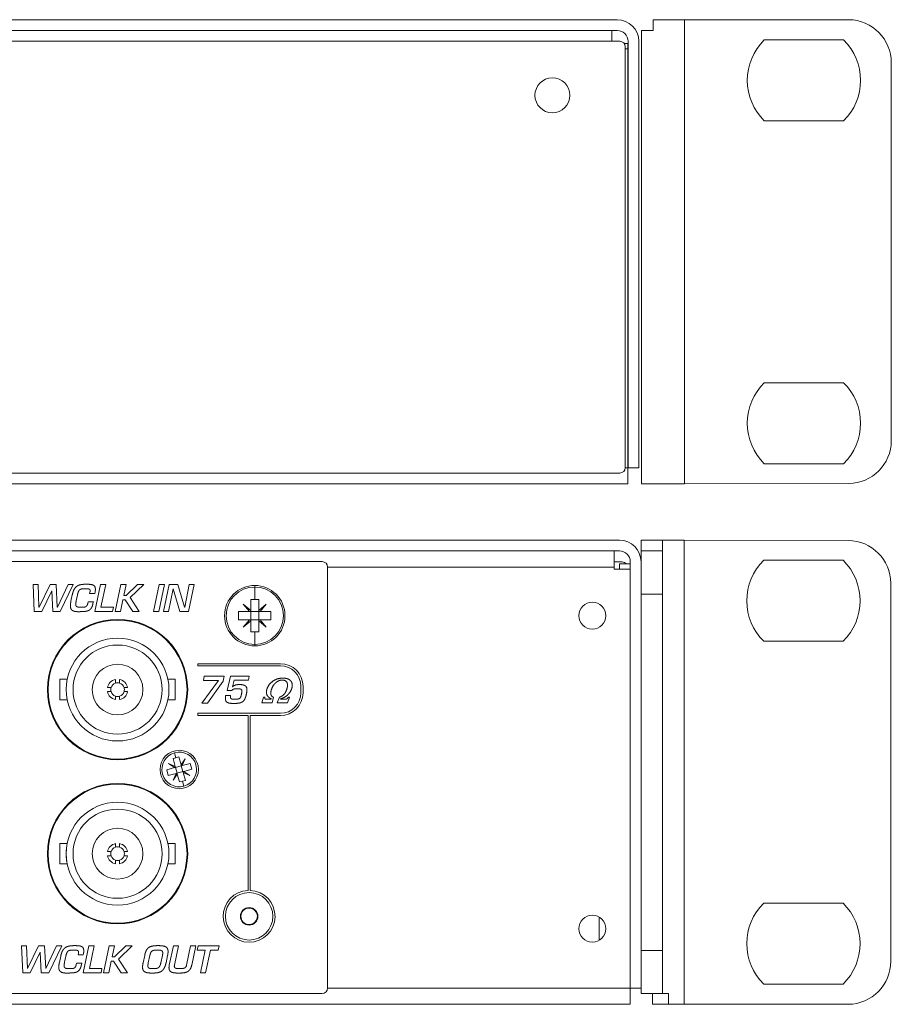
# Model space of a CAD drawing. Units: millimetres. Extents: x 38 to 519, y 127 to 218.
# Drawn here: x 438 to 519, y 127 to 218 of the extents above; entities that cross this region are included whole.
import ezdxf

# ---------------------------------------------------------------- set-up
doc = ezdxf.new("R2010")
doc.units = ezdxf.units.MM
doc.layers.add('APPARENT', color=7, linetype='Continuous', lineweight=0)
doc.layers.add('ARETES TANGENTES', color=7, linetype='Continuous', lineweight=0)

msp = doc.modelspace()

# ---------------------------------------------------------------- linework, layer by layer
at = {"layer": 'APPARENT'}
for p, q in [((63.291, 217.915), (493.291, 217.915)), ((496.616, 216.915), (496.616, 217.915)), ((499.537, 217.915), (496.616, 217.915)), ((514.737, 217.915), (499.537, 217.915)), ((63.291, 216.915), (493.291, 216.915)), ((492.787, 216.476), (492.787, 216.915)), ((492.787, 216.476), (492.787, 215.915)), ((496.616, 216.915), (495.537, 216.915)), ((495.537, 216.915), (495.537, 175.915)), ((387.037, 215.915), (493.537, 215.915)), ((493.937, 215.715), (494.287, 215.715)), ((494.037, 215.415), (494.037, 176.415)), ((494.287, 215.215), (494.287, 215.715)), ((494.291, 215.915), (494.291, 176.415)), ((495.291, 176.415), (495.291, 215.915)), ((506.918, 216.045), (514.266, 216.045)), ((494.037, 215.215), (494.287, 215.215)), ((494.287, 215.215), (494.287, 176.415)), ((518.692, 178.915), (518.692, 213.915)), ((514.266, 208.545), (506.918, 208.545)), ((506.918, 184.285), (514.266, 184.285)), ((494.287, 174.915), (494.287, 176.415)), ((494.291, 176.415), (495.291, 176.415)), ((514.266, 176.785), (506.918, 176.785)), ((493.537, 175.915), (387.037, 175.915)), ((495.537, 175.915), (495.537, 174.915)), ((63.787, 174.915), (492.787, 174.915)), ((492.787, 174.915), (494.287, 174.915)), ((499.537, 174.915), (495.537, 174.915)), ((499.537, 174.915), (514.737, 174.943)), ((63.494, 169.703), (493.494, 169.703)), ((497.494, 169.703), (495.494, 169.703)), ((495.494, 168.703), (495.494, 169.703)), ((497.494, 169.703), (497.494, 168.703)), ((497.494, 169.703), (499.494, 169.703)), ((499.494, 169.703), (514.694, 169.676)), ((63.494, 168.703), (493.494, 168.703)), ((492.994, 168.703), (492.994, 168.264)), ((492.998, 167.703), (492.998, 168.703)), ((495.494, 168.703), (495.494, 167.703)), ((497.494, 168.703), (495.494, 168.703)), ((497.494, 164.703), (497.494, 168.703)), ((514.222, 167.833), (506.874, 167.833)), ((359.448, 167.709), (465.948, 167.709)), ((466.448, 167.209), (466.448, 128.209)), ((492.998, 167.703), (492.995, 167.703)), ((492.996, 167.557), (492.998, 167.557)), ((492.997, 167.203), (492.996, 167.556)), ((492.997, 167.203), (492.998, 167.003)), ((492.998, 167.557), (492.998, 167.703)), ((492.998, 167.683), (493.746, 167.683)), ((492.998, 167.003), (494.498, 167.003)), ((493.498, 167.503), (494.494, 167.503)), ((493.498, 167.503), (493.498, 167.003)), ((494.494, 167.703), (494.494, 128.203)), ((494.498, 167.003), (494.498, 128.203)), ((495.494, 128.203), (495.494, 167.703)), ((439.266, 163.095), (439.147, 165.595)), ((439.147, 165.595), (439.627, 165.595)), ((439.627, 165.595), (439.7, 163.488)), ((439.713, 163.488), (440.734, 165.595)), ((440.734, 165.595), (441.287, 165.595)), ((441.287, 165.595), (441.4, 163.488)), ((441.411, 163.488), (442.398, 165.595)), ((442.881, 165.595), (441.677, 163.095)), ((442.398, 165.595), (442.881, 165.595)), ((444.877, 163.095), (445.408, 165.595)), ((445.408, 165.595), (445.888, 165.595)), ((445.888, 165.595), (445.444, 163.505)), ((446.761, 163.095), (447.292, 165.595)), ((447.292, 165.595), (447.772, 165.595)), ((447.772, 165.595), (447.556, 164.576)), ((447.779, 164.576), (448.829, 165.595)), ((449.418, 165.595), (448.146, 164.376)), ((448.829, 165.595), (449.418, 165.595)), ((450.318, 163.095), (450.849, 165.595)), ((451.329, 165.595), (450.798, 163.095)), ((450.849, 165.595), (451.329, 165.595)), ((451.238, 163.095), (451.769, 165.595)), ((452.122, 165.185), (451.718, 163.095)), ((451.769, 165.595), (452.563, 165.595)), ((452.139, 165.185), (452.122, 165.185)), ((452.758, 163.095), (452.139, 165.185)), ((452.563, 165.595), (453.189, 163.505)), ((453.203, 163.505), (453.607, 165.595)), ((454.086, 165.595), (453.555, 163.095)), ((453.607, 165.595), (454.086, 165.595)), ((518.648, 165.703), (518.648, 130.703)), ((440.875, 165.002), (439.953, 163.095)), ((440.888, 165.002), (440.875, 165.002)), ((440.983, 163.095), (440.888, 165.002)), ((442.665, 164.062), (442.787, 164.634)), ((443.267, 164.634), (443.15, 164.081)), ((444.395, 164.758), (444.423, 164.894)), ((444.875, 164.758), (444.395, 164.758)), ((444.903, 164.894), (444.875, 164.758)), ((447.556, 164.576), (447.779, 164.576)), ((448.146, 164.376), (448.991, 163.095)), ((459.323, 163.188), (459.323, 164.203)), ((459.323, 164.203), (459.698, 164.203)), ((459.698, 164.203), (460.073, 164.203)), ((460.073, 164.203), (460.073, 163.188)), ((497.494, 131.703), (497.494, 164.703)), ((439.7, 163.488), (439.713, 163.488)), ((441.4, 163.488), (441.411, 163.488)), ((444.229, 163.856), (444.258, 163.992)), ((444.258, 163.992), (444.738, 163.992)), ((444.738, 163.992), (444.704, 163.829)), ((445.444, 163.505), (446.611, 163.505)), ((446.611, 163.505), (446.524, 163.095)), ((447.468, 164.166), (447.241, 163.095)), ((447.691, 164.166), (447.468, 164.166)), ((448.384, 163.095), (447.691, 164.166)), ((453.189, 163.505), (453.203, 163.505)), ((458.637, 163.764), (459.323, 163.188)), ((459.212, 163.078), (458.637, 163.764)), ((460.073, 163.188), (460.758, 163.764)), ((460.758, 163.764), (460.183, 163.078)), ((439.953, 163.095), (439.266, 163.095)), ((441.677, 163.095), (440.983, 163.095)), ((446.524, 163.095), (444.877, 163.095)), ((447.241, 163.095), (446.761, 163.095)), ((448.991, 163.095), (448.384, 163.095)), ((450.798, 163.095), (450.318, 163.095)), ((451.718, 163.095), (451.238, 163.095)), ((453.555, 163.095), (452.758, 163.095)), ((458.198, 162.328), (458.198, 163.078)), ((458.198, 163.078), (459.212, 163.078)), ((459.323, 163.078), (459.212, 163.078)), ((459.323, 163.188), (459.323, 163.078)), ((459.323, 163.078), (459.323, 162.328)), ((460.073, 163.078), (459.323, 163.078)), ((460.073, 163.078), (460.073, 163.188)), ((460.183, 163.078), (460.073, 163.078)), ((460.073, 163.078), (460.073, 162.328)), ((460.183, 163.078), (461.198, 163.078)), ((461.198, 163.078), (461.198, 162.328)), ((459.212, 162.328), (458.198, 162.328)), ((458.637, 161.642), (459.212, 162.328)), ((459.323, 162.218), (458.637, 161.642)), ((459.212, 162.328), (459.323, 162.328)), ((459.323, 162.328), (460.073, 162.328)), ((459.323, 162.328), (459.323, 162.218)), ((459.323, 161.203), (459.323, 162.218)), ((460.073, 162.218), (460.073, 162.328)), ((460.073, 162.328), (460.183, 162.328)), ((460.073, 162.218), (460.073, 161.203)), ((460.758, 161.642), (460.073, 162.218)), ((460.183, 162.328), (460.758, 161.642)), ((461.198, 162.328), (460.183, 162.328)), ((459.698, 161.203), (459.323, 161.203)), ((460.073, 161.203), (459.698, 161.203)), ((506.874, 160.333), (514.222, 160.333)), ((454.418, 158.259), (462.075, 158.259)), ((454.418, 158.059), (454.418, 158.259)), ((462.075, 158.059), (454.418, 158.059)), ((454.934, 156.685), (455.02, 157.095)), ((455.02, 157.095), (456.873, 157.095)), ((456.873, 157.095), (456.776, 156.635)), ((457.153, 155.762), (457.436, 157.095)), ((457.436, 157.095), (459.18, 157.095)), ((459.18, 157.095), (459.103, 156.732)), ((441.647, 156.811), (441.647, 155.859)), ((441.647, 156.811), (442.314, 156.811)), ((446.047, 156.049), (446.375, 156.049)), ((446.79, 156.465), (446.79, 156.792)), ((447.171, 156.792), (447.171, 156.465)), ((447.586, 156.049), (447.914, 156.049)), ((452.315, 156.811), (451.647, 156.811)), ((452.315, 156.811), (452.315, 155.859)), ((454.805, 154.595), (456.33, 156.685)), ((456.33, 156.685), (454.934, 156.685)), ((456.776, 156.635), (455.323, 154.595)), ((457.779, 156.732), (457.648, 156.116)), ((457.648, 156.116), (457.655, 156.116)), ((459.103, 156.732), (457.779, 156.732)), ((463.975, 155.559), (463.975, 156.159)), ((464.175, 156.159), (464.175, 155.559)), ((441.647, 154.906), (441.647, 155.859)), ((446.375, 155.668), (446.047, 155.668)), ((446.79, 154.926), (446.79, 155.253)), ((447.171, 155.253), (447.171, 154.926)), ((447.914, 155.668), (447.586, 155.668)), ((452.315, 154.906), (452.315, 155.859)), ((457.003, 155.316), (457.454, 155.316)), ((457.573, 155.762), (457.153, 155.762)), ((460.34, 154.644), (460.515, 155.156)), ((460.515, 155.156), (460.636, 155.156)), ((461.435, 155.146), (461.307, 154.644)), ((461.767, 154.644), (461.977, 155.145)), ((462.912, 155.156), (462.739, 154.644)), ((462.788, 155.156), (462.912, 155.156)), ((441.647, 154.906), (442.314, 154.906)), ((452.315, 154.906), (451.647, 154.906)), ((455.323, 154.595), (454.805, 154.595)), ((461.307, 154.644), (460.34, 154.644)), ((460.809, 154.967), (461.207, 154.967)), ((461.207, 154.967), (461.225, 155.02)), ((462.739, 154.644), (461.767, 154.644)), ((462.105, 155.019), (462.077, 154.967)), ((462.077, 154.967), (462.483, 154.967)), ((454.418, 153.459), (454.418, 153.659)), ((454.418, 153.659), (462.075, 153.659)), ((459.075, 153.459), (454.418, 153.459)), ((459.075, 137.255), (459.075, 153.459)), ((459.275, 153.459), (459.275, 137.255)), ((462.075, 153.459), (459.275, 153.459)), ((452.668, 149.616), (452.397, 149.542)), ((452.668, 149.616), (452.87, 148.882)), ((452.328, 148.733), (451.717, 149.013)), ((451.717, 149.013), (452.27, 148.632)), ((452.397, 149.542), (452.126, 149.467)), ((452.126, 149.467), (452.328, 148.733)), ((452.328, 148.733), (452.349, 148.654)), ((452.892, 148.803), (452.349, 148.654)), ((453.251, 149.435), (452.87, 148.882)), ((452.892, 148.803), (452.87, 148.882)), ((452.972, 148.825), (452.892, 148.803)), ((452.892, 148.803), (453.041, 148.26)), ((452.972, 148.825), (453.251, 149.435)), ((453.705, 149.026), (452.972, 148.825)), ((453.855, 148.484), (453.705, 149.026)), ((452.27, 148.632), (451.536, 148.43)), ((451.536, 148.43), (451.685, 147.887)), ((452.419, 148.089), (451.685, 147.887)), ((452.419, 148.089), (452.139, 147.479)), ((452.139, 147.479), (452.521, 148.031)), ((452.349, 148.654), (452.27, 148.632)), ((452.349, 148.654), (452.499, 148.111)), ((452.419, 148.089), (452.499, 148.111)), ((452.499, 148.111), (453.041, 148.26)), ((452.499, 148.111), (452.521, 148.031)), ((452.521, 148.031), (452.722, 147.298)), ((453.041, 148.26), (453.121, 148.282)), ((453.063, 148.181), (453.041, 148.26)), ((453.063, 148.181), (453.673, 147.901)), ((453.063, 148.181), (453.265, 147.447)), ((453.855, 148.484), (453.121, 148.282)), ((453.673, 147.901), (453.121, 148.282)), ((452.722, 147.298), (452.994, 147.372)), ((452.994, 147.372), (453.265, 147.447)), ((441.647, 141.609), (441.647, 140.657)), ((441.647, 141.609), (442.314, 141.609)), ((446.79, 141.263), (446.79, 141.59)), ((447.171, 141.59), (447.171, 141.263)), ((452.315, 141.609), (451.647, 141.609)), ((452.315, 141.609), (452.315, 140.657)), ((441.647, 139.704), (441.647, 140.657)), ((446.047, 140.847), (446.375, 140.847)), ((447.586, 140.847), (447.914, 140.847)), ((452.315, 139.704), (452.315, 140.657)), ((441.647, 139.704), (442.314, 139.704)), ((446.375, 140.466), (446.047, 140.466)), ((446.79, 139.724), (446.79, 140.051)), ((447.171, 140.051), (447.171, 139.724)), ((447.914, 140.466), (447.586, 140.466)), ((452.315, 139.704), (451.647, 139.704)), ((514.222, 136.073), (506.874, 136.073)), ((445.845, 134.257), (446.287, 134.257)), ((447.674, 134.257), (448.116, 134.257)), ((491.62, 134.775), (491.62, 132.631)), ((438.19, 129.617), (438.071, 132.117)), ((438.071, 132.117), (438.551, 132.117)), ((438.551, 132.117), (438.624, 130.01)), ((438.637, 130.01), (439.658, 132.117)), ((439.799, 131.524), (438.877, 129.617)), ((439.658, 132.117), (440.211, 132.117)), ((439.812, 131.524), (439.799, 131.524)), ((439.907, 129.617), (439.812, 131.524)), ((440.211, 132.117), (440.324, 130.01)), ((440.335, 130.01), (441.322, 132.117)), ((441.806, 132.117), (440.601, 129.617)), ((441.322, 132.117), (441.806, 132.117)), ((443.319, 131.28), (443.347, 131.416)), ((443.827, 131.416), (443.799, 131.28)), ((443.801, 129.617), (444.332, 132.117)), ((444.332, 132.117), (444.812, 132.117)), ((444.812, 132.117), (444.368, 130.027)), ((445.685, 129.617), (446.216, 132.117)), ((446.216, 132.117), (446.696, 132.117)), ((446.696, 132.117), (446.48, 131.098)), ((446.703, 131.098), (447.753, 132.117)), ((448.342, 132.117), (447.07, 130.898)), ((447.753, 132.117), (448.342, 132.117)), ((451.777, 130.341), (452.155, 132.117)), ((452.155, 132.117), (452.634, 132.117)), ((452.634, 132.117), (452.257, 130.341)), ((453.378, 130.341), (453.755, 132.117)), ((453.755, 132.117), (454.235, 132.117)), ((454.235, 132.117), (453.858, 130.341)), ((454.37, 131.707), (454.458, 132.117)), ((455.104, 131.707), (454.37, 131.707)), ((454.458, 132.117), (456.404, 132.117)), ((454.66, 129.617), (455.104, 131.707)), ((455.584, 131.707), (455.139, 129.617)), ((456.317, 131.707), (455.584, 131.707)), ((456.404, 132.117), (456.317, 131.707)), ((497.494, 131.703), (497.494, 127.703)), ((441.589, 130.584), (441.712, 131.156)), ((442.191, 131.156), (442.074, 130.603)), ((443.153, 130.378), (443.182, 130.514)), ((443.182, 130.514), (443.662, 130.514)), ((443.799, 131.28), (443.319, 131.28)), ((443.662, 130.514), (443.628, 130.351)), ((446.392, 130.688), (446.165, 129.617)), ((446.615, 130.688), (446.392, 130.688)), ((446.48, 131.098), (446.703, 131.098)), ((447.308, 129.617), (446.615, 130.688)), ((447.07, 130.898), (447.915, 129.617)), ((449.352, 130.551), (449.495, 131.224)), ((449.974, 131.224), (449.83, 130.551)), ((450.995, 130.551), (451.138, 131.224)), ((451.618, 131.224), (451.473, 130.551)), ((438.877, 129.617), (438.19, 129.617)), ((438.624, 130.01), (438.637, 130.01)), ((440.601, 129.617), (439.907, 129.617)), ((440.324, 130.01), (440.335, 130.01)), ((445.448, 129.617), (443.801, 129.617)), ((444.368, 130.027), (445.535, 130.027)), ((445.535, 130.027), (445.448, 129.617)), ((446.165, 129.617), (445.685, 129.617)), ((447.915, 129.617), (447.308, 129.617)), ((455.139, 129.617), (454.66, 129.617)), ((465.948, 127.709), (359.448, 127.709)), ((494.494, 128.203), (495.494, 128.203)), ((494.498, 128.203), (494.498, 127.142)), ((495.494, 127.703), (495.494, 128.203)), ((495.494, 127.703), (497.494, 127.703)), ((496.572, 127.703), (496.572, 126.703)), ((498.033, 127.703), (497.494, 127.703)), ((498.033, 126.703), (498.033, 127.703)), ((506.874, 128.573), (514.222, 128.573)), ((494.498, 127.142), (494.498, 126.703)), ((63.998, 126.703), (492.998, 126.703)), ((492.998, 126.703), (494.498, 126.703)), ((498.033, 126.703), (496.572, 126.703)), ((499.494, 126.703), (498.033, 126.703)), ((514.694, 126.703), (499.494, 126.703))]:
    msp.add_line(p, q, dxfattribs=at)
for centre, radius in [((487.287, 210.915), 1.621), ((490.978, 162.703), 1.25), ((446.981, 155.859), 6.5), ((446.981, 155.859), 6.438), ((446.981, 155.859), 4.762), ((446.981, 155.859), 4.127), ((446.981, 155.859), 2.349), ((452.695, 148.457), 1.778), ((446.981, 140.657), 6.5), ((446.981, 140.657), 6.438), ((446.981, 140.657), 4.763), ((446.981, 140.657), 4.128), ((446.981, 140.657), 2.349), ((459.175, 134.857), 2.2), ((490.978, 133.703), 1.25)]:
    msp.add_circle(centre, radius, dxfattribs=at)
for centre, radius, start, end in [((493.291, 215.915), 2, 0, 90), ((514.692, 213.915), 4, 359.9963, 89.34857), ((493.291, 215.915), 1, 360, 90), ((493.537, 215.415), 0.5, 0, 90), ((510.592, 212.295), 5.25, 134.41531, 225.58469), ((510.592, 212.295), 5.25, 314.41531, 45.58469), ((510.592, 180.535), 5.25, 134.41531, 225.58469), ((510.592, 180.535), 5.25, 314.41531, 45.58469), ((514.692, 178.942), 4, 270.64975, 359.60995), ((493.537, 176.415), 0.5, 270, 0), ((493.494, 167.703), 2, 0, 90), ((514.648, 165.676), 4, 0.39005, 89.35025), ((493.494, 167.703), 1, 0, 90), ((510.548, 164.083), 5.25, 134.41531, 225.58469), ((510.548, 164.083), 5.25, 314.41531, 45.58469), ((465.948, 167.209), 0.5, 0, 90), ((493.746, 167.183), 0.5, 39.73905, 90), ((459.698, 162.703), 2.8, 90, 270), ((459.698, 162.703), 2.657, 90, 270), ((459.698, 162.703), 2.8, 270, 90), ((459.698, 162.703), 2.657, 270, 90), ((462.075, 156.159), 2.1, 0, 90), ((462.075, 156.159), 1.9, 0, 90), ((446.981, 155.859), 0.953, 101.53696, 168.46304), ((446.981, 155.859), 0.635, 162.5424, 197.4576), ((446.981, 155.859), 0.635, 107.4576, 162.5424), ((446.981, 155.859), 0.635, 72.5424, 107.4576), ((446.981, 155.859), 0.952, 11.53696, 78.46304), ((446.981, 155.859), 0.635, 17.4576, 72.5424), ((446.981, 155.859), 0.635, 342.5424, 17.4576), ((446.981, 155.859), 0.953, 191.53696, 258.46304), ((446.981, 155.859), 0.635, 197.4576, 252.5424), ((446.981, 155.859), 0.635, 252.5424, 287.4576), ((446.981, 155.859), 0.952, 281.53696, 348.46304), ((446.981, 155.859), 0.635, 287.4576, 342.5424), ((462.075, 155.559), 2.1, 270, 0), ((462.075, 155.559), 1.9, 270, 0), ((446.981, 140.657), 0.953, 101.53696, 168.46304), ((446.981, 140.657), 0.952, 11.53696, 78.46304), ((446.981, 140.657), 0.635, 162.5424, 197.4576), ((446.981, 140.657), 0.635, 107.4576, 162.5424), ((446.981, 140.657), 0.635, 72.5424, 107.4576), ((446.981, 140.657), 0.635, 17.4576, 72.5424), ((446.981, 140.657), 0.635, 342.5424, 17.4576), ((446.981, 140.657), 0.953, 191.53696, 258.46304), ((446.981, 140.657), 0.635, 197.4576, 252.5424), ((446.981, 140.657), 0.635, 252.5424, 287.4576), ((446.981, 140.657), 0.952, 281.53696, 348.46304), ((446.981, 140.657), 0.635, 287.4576, 342.5424), ((459.175, 134.857), 2.4, 92.38802, 87.61198), ((510.548, 132.323), 5.25, 134.41531, 225.58469), ((510.548, 132.323), 5.25, 314.41531, 45.58469), ((459.175, 134.857), 0.813, 0, 180), ((459.175, 134.857), 0.813, 180, 0), ((514.648, 130.703), 4, 270.65143, 0.0037), ((465.948, 128.209), 0.5, 270, 360)]:
    msp.add_arc(centre, radius, start, end, dxfattribs=at)
for points, degree in [([(492.994, 168.264), (492.995, 167.986), (492.996, 167.596), (492.997, 167.203)], 3), ([(442.952, 165.126), (442.851, 164.934), (442.787, 164.634)], 2), ([(443.203, 165.425), (443.054, 165.318), (442.952, 165.126)], 2), ([(443.56, 165.574), (443.351, 165.532), (443.203, 165.425)], 2), ([(443.351, 164.93), (443.397, 165.043), (443.469, 165.103)], 2), ([(443.469, 165.103), (443.542, 165.163), (443.659, 165.184)], 2), ([(444.042, 165.615), (443.768, 165.616), (443.56, 165.574)], 2), ([(443.659, 165.184), (443.776, 165.206), (443.956, 165.204)], 2), ([(443.956, 165.204), (444.164, 165.207), (444.277, 165.189)], 2), ([(444.457, 165.602), (444.278, 165.617), (444.042, 165.615)], 2), ([(444.277, 165.189), (444.39, 165.17), (444.423, 165.104)], 2), ([(444.423, 165.104), (444.456, 165.037), (444.423, 164.894)], 2), ([(444.752, 165.523), (444.637, 165.588), (444.457, 165.602)], 2), ([(444.907, 165.309), (444.866, 165.458), (444.752, 165.523)], 2), ([(444.903, 164.894), (444.947, 165.161), (444.907, 165.309)], 2), ([(443.267, 164.634), (443.305, 164.818), (443.351, 164.93)], 2), ([(442.665, 164.062), (442.609, 163.788), (442.61, 163.595)], 2), ([(442.61, 163.595), (442.612, 163.402), (442.697, 163.283)], 2), ([(442.697, 163.283), (442.783, 163.163), (442.977, 163.113)], 2), ([(443.106, 163.705), (443.095, 163.835), (443.15, 164.081)], 2), ([(443.229, 163.53), (443.117, 163.576), (443.106, 163.705)], 2), ([(443.591, 163.486), (443.342, 163.483), (443.229, 163.53)], 2), ([(443.843, 163.494), (443.735, 163.485), (443.591, 163.486)], 2), ([(444.027, 163.537), (443.951, 163.503), (443.843, 163.494)], 2), ([(444.153, 163.647), (444.103, 163.571), (444.027, 163.537)], 2), ([(444.229, 163.856), (444.202, 163.723), (444.153, 163.647)], 2), ([(444.396, 163.246), (444.504, 163.323), (444.581, 163.464)], 2), ([(444.581, 163.464), (444.659, 163.604), (444.704, 163.829)], 2), ([(442.977, 163.113), (443.172, 163.062), (443.503, 163.076)], 2), ([(443.503, 163.076), (443.691, 163.082), (443.854, 163.092)], 2), ([(443.854, 163.092), (444.017, 163.102), (444.153, 163.135)], 2), ([(444.153, 163.135), (444.289, 163.168), (444.396, 163.246)], 2), ([(461.382, 156.638), (461.787, 156.923), (462.307, 156.923)], 2), ([(462.307, 156.923), (462.625, 156.923), (462.853, 156.803)], 2), ([(457.843, 156.254), (457.733, 156.209), (457.655, 156.116)], 2), ([(458.073, 156.311), (457.954, 156.298), (457.843, 156.254)], 2), ([(458.293, 156.323), (458.192, 156.324), (458.073, 156.311)], 2), ([(458.774, 156.237), (458.614, 156.324), (458.293, 156.323)], 2), ([(458.964, 155.959), (458.934, 156.151), (458.774, 156.237)], 2), ([(460.836, 155.936), (460.978, 156.352), (461.382, 156.638)], 2), ([(461.671, 156.519), (461.39, 156.293), (461.256, 155.902)], 2), ([(462.246, 156.744), (461.952, 156.744), (461.671, 156.519)], 2), ([(462.678, 156.522), (462.551, 156.744), (462.246, 156.744)], 2), ([(462.662, 155.878), (462.805, 156.3), (462.678, 156.522)], 2), ([(462.853, 156.803), (463.081, 156.682), (463.148, 156.449)], 2), ([(463.148, 156.449), (463.215, 156.215), (463.121, 155.936)], 2), ([(457.003, 155.316), (456.956, 155.074), (456.981, 154.926)], 2), ([(457.445, 155.115), (457.427, 155.187), (457.454, 155.316)], 2), ([(457.518, 155.012), (457.463, 155.043), (457.445, 155.115)], 2), ([(457.573, 155.762), (457.611, 155.844), (457.681, 155.88)], 2), ([(457.681, 155.88), (457.752, 155.916), (457.851, 155.923)], 2), ([(457.851, 155.923), (457.95, 155.931), (458.072, 155.93)], 2), ([(458.072, 155.93), (458.287, 155.933), (458.389, 155.9)], 2), ([(458.398, 155.189), (458.359, 155.092), (458.297, 155.045)], 2), ([(458.389, 155.9), (458.491, 155.867), (458.504, 155.763)], 2), ([(458.47, 155.446), (458.437, 155.285), (458.398, 155.189)], 2), ([(458.504, 155.763), (458.518, 155.659), (458.47, 155.446)], 2), ([(458.775, 154.989), (458.864, 155.165), (458.925, 155.456)], 2), ([(458.925, 155.456), (458.994, 155.768), (458.964, 155.959)], 2), ([(460.636, 155.156), (460.602, 155.041), (460.636, 155)], 2), ([(460.829, 155.359), (460.722, 155.604), (460.836, 155.936)], 2), ([(461.225, 155.02), (460.935, 155.114), (460.829, 155.359)], 2), ([(461.256, 155.902), (461.151, 155.589), (461.193, 155.409)], 2), ([(461.193, 155.409), (461.235, 155.229), (461.435, 155.146)], 2), ([(461.977, 155.145), (462.245, 155.242), (462.401, 155.408)], 2), ([(462.717, 155.341), (462.429, 155.086), (462.105, 155.019)], 2), ([(462.401, 155.408), (462.558, 155.573), (462.662, 155.878)], 2), ([(462.678, 155.004), (462.738, 155.041), (462.788, 155.156)], 2), ([(463.121, 155.936), (463.005, 155.595), (462.717, 155.341)], 2), ([(456.981, 154.926), (457.005, 154.778), (457.098, 154.702)], 2), ([(457.098, 154.702), (457.192, 154.626), (457.354, 154.6)], 2), ([(457.354, 154.6), (457.515, 154.575), (457.745, 154.576)], 2), ([(457.662, 154.974), (457.574, 154.981), (457.518, 155.012)], 2), ([(457.864, 154.969), (457.751, 154.968), (457.662, 154.974)], 2), ([(457.745, 154.576), (458.021, 154.573), (458.218, 154.603)], 2), ([(458.131, 154.982), (458.027, 154.968), (457.864, 154.969)], 2), ([(458.297, 155.045), (458.234, 154.997), (458.131, 154.982)], 2), ([(458.218, 154.603), (458.415, 154.633), (458.55, 154.723)], 2), ([(458.55, 154.723), (458.685, 154.813), (458.775, 154.989)], 2), ([(460.636, 155), (460.674, 154.967), (460.809, 154.967)], 2), ([(462.483, 154.967), (462.618, 154.967), (462.678, 155.004)], 2), ([(441.876, 131.648), (441.775, 131.456), (441.712, 131.156)], 2), ([(442.127, 131.947), (441.978, 131.84), (441.876, 131.648)], 2), ([(442.484, 132.096), (442.275, 132.054), (442.127, 131.947)], 2), ([(442.191, 131.156), (442.229, 131.34), (442.275, 131.452)], 2), ([(442.275, 131.452), (442.321, 131.565), (442.393, 131.625)], 2), ([(442.393, 131.625), (442.466, 131.685), (442.583, 131.706)], 2), ([(442.966, 132.137), (442.692, 132.138), (442.484, 132.096)], 2), ([(442.583, 131.706), (442.7, 131.728), (442.88, 131.727)], 2), ([(442.88, 131.727), (443.088, 131.729), (443.201, 131.711)], 2), ([(443.381, 132.124), (443.202, 132.139), (442.966, 132.137)], 2), ([(443.201, 131.711), (443.314, 131.692), (443.347, 131.626)], 2), ([(443.347, 131.626), (443.38, 131.559), (443.347, 131.416)], 2), ([(443.676, 132.045), (443.561, 132.11), (443.381, 132.124)], 2), ([(443.831, 131.831), (443.79, 131.98), (443.676, 132.045)], 2), ([(443.827, 131.416), (443.871, 131.683), (443.831, 131.831)], 2), ([(449.648, 131.694), (449.555, 131.513), (449.495, 131.224)], 2), ([(449.884, 131.971), (449.741, 131.874), (449.648, 131.694)], 2), ([(450.238, 132.103), (450.027, 132.067), (449.884, 131.971)], 2), ([(449.974, 131.224), (450.007, 131.371), (450.048, 131.47)], 2), ([(450.048, 131.47), (450.088, 131.568), (450.157, 131.624)], 2), ([(450.157, 131.624), (450.226, 131.68), (450.346, 131.704)], 2), ([(450.745, 132.137), (450.449, 132.139), (450.238, 132.103)], 2), ([(450.346, 131.704), (450.465, 131.728), (450.658, 131.727)], 2), ([(450.658, 131.727), (450.818, 131.728), (450.928, 131.714)], 2), ([(451.209, 132.107), (451.016, 132.139), (450.745, 132.137)], 2), ([(450.928, 131.714), (451.039, 131.7), (451.099, 131.651)], 2), ([(451.099, 131.651), (451.159, 131.602), (451.168, 131.5)], 2), ([(451.168, 131.5), (451.178, 131.398), (451.138, 131.224)], 2), ([(451.515, 131.981), (451.403, 132.074), (451.209, 132.107)], 2), ([(451.654, 131.705), (451.627, 131.888), (451.515, 131.981)], 2), ([(451.618, 131.224), (451.681, 131.523), (451.654, 131.705)], 2), ([(441.589, 130.584), (441.533, 130.31), (441.535, 130.117)], 2), ([(442.03, 130.227), (442.019, 130.357), (442.074, 130.603)], 2), ([(449.352, 130.551), (449.286, 130.246), (449.302, 130.056)], 2), ([(449.791, 130.257), (449.79, 130.367), (449.83, 130.551)], 2), ([(450.995, 130.551), (450.957, 130.372), (450.903, 130.262)], 2), ([(451.311, 130.065), (451.411, 130.253), (451.473, 130.551)], 2), ([(441.535, 130.117), (441.536, 129.924), (441.621, 129.805)], 2), ([(441.621, 129.805), (441.707, 129.685), (441.901, 129.635)], 2), ([(441.901, 129.635), (442.096, 129.584), (442.427, 129.598)], 2), ([(442.153, 130.052), (442.041, 130.098), (442.03, 130.227)], 2), ([(442.515, 130.008), (442.266, 130.005), (442.153, 130.052)], 2), ([(442.427, 129.598), (442.615, 129.604), (442.778, 129.614)], 2), ([(442.767, 130.016), (442.659, 130.007), (442.515, 130.008)], 2), ([(442.951, 130.059), (442.875, 130.025), (442.767, 130.016)], 2), ([(442.778, 129.614), (442.941, 129.624), (443.077, 129.657)], 2), ([(443.077, 130.169), (443.027, 130.093), (442.951, 130.059)], 2), ([(443.153, 130.378), (443.126, 130.245), (443.077, 130.169)], 2), ([(443.077, 129.657), (443.213, 129.69), (443.32, 129.768)], 2), ([(443.32, 129.768), (443.428, 129.845), (443.505, 129.986)], 2), ([(443.505, 129.986), (443.583, 130.126), (443.628, 130.351)], 2), ([(449.302, 130.056), (449.319, 129.866), (449.423, 129.767)], 2), ([(449.423, 129.767), (449.526, 129.667), (449.721, 129.631)], 2), ([(449.721, 129.631), (449.916, 129.595), (450.205, 129.598)], 2), ([(449.842, 130.093), (449.791, 130.147), (449.791, 130.257)], 2), ([(450.003, 130.023), (449.893, 130.039), (449.842, 130.093)], 2), ([(450.292, 130.008), (450.114, 130.007), (450.003, 130.023)], 2), ([(450.205, 129.598), (450.488, 129.595), (450.699, 129.634)], 2), ([(450.572, 130.025), (450.455, 130.007), (450.292, 130.008)], 2), ([(450.769, 130.098), (450.689, 130.043), (450.572, 130.025)], 2), ([(450.699, 129.634), (450.91, 129.672), (451.06, 129.774)], 2), ([(450.903, 130.262), (450.848, 130.153), (450.769, 130.098)], 2), ([(451.06, 129.774), (451.21, 129.876), (451.311, 130.065)], 2), ([(451.777, 130.341), (451.724, 130.081), (451.769, 129.93)], 2), ([(451.769, 129.93), (451.815, 129.778), (451.941, 129.707)], 2), ([(451.941, 129.707), (452.067, 129.635), (452.25, 129.615)], 2), ([(452.256, 130.141), (452.228, 130.214), (452.257, 130.341)], 2), ([(452.25, 129.615), (452.434, 129.595), (452.656, 129.598)], 2), ([(452.399, 130.037), (452.284, 130.068), (452.256, 130.141)], 2), ([(452.743, 130.008), (452.514, 130.007), (452.399, 130.037)], 2), ([(452.656, 129.598), (452.885, 129.595), (453.079, 129.616)], 2), ([(453.092, 130.034), (452.963, 130.007), (452.743, 130.008)], 2), ([(453.079, 129.616), (453.274, 129.637), (453.429, 129.708)], 2), ([(453.286, 130.134), (453.222, 130.061), (453.092, 130.034)], 2), ([(453.378, 130.341), (453.351, 130.207), (453.286, 130.134)], 2), ([(453.429, 129.708), (453.584, 129.779), (453.693, 129.931)], 2), ([(453.693, 129.931), (453.801, 130.082), (453.858, 130.341)], 2)]:
    msp.add_open_spline(points, degree=degree, dxfattribs=at)
msp.add_open_spline([(442.267, 141.341), (442.257, 141.267), (442.246, 141.178), (442.237, 141.083), (442.229, 140.988), (442.222, 140.882), (442.22, 140.775), (442.217, 140.671), (442.218, 140.562), (442.222, 140.459), (442.226, 140.357), (442.234, 140.257), (442.243, 140.168), (442.253, 140.078), (442.264, 139.996), (442.274, 139.928)], degree=3, knots=[0.3726363, 0.3726363, 0.3726363, 0.3726363, 0.4263133, 0.4263133, 0.4263133, 0.4802863, 0.4802863, 0.4802863, 0.5333376, 0.5333376, 0.5333376, 0.5858936, 0.5858936, 0.5858936, 0.6387327, 0.6387327, 0.6387327, 0.6387327], dxfattribs=at)
at = {"layer": 'ARETES TANGENTES'}
for p, q in [((499.537, 217.915), (499.537, 174.915)), ((494.287, 176.415), (494.037, 176.415)), ((499.494, 126.703), (499.494, 169.703)), ((466.448, 167.203), (492.997, 167.203)), ((459.698, 165.36), (459.698, 165.503)), ((459.698, 165.36), (459.698, 164.203)), ((495.494, 164.703), (497.494, 164.703)), ((459.698, 161.203), (459.698, 160.046)), ((459.698, 159.903), (459.698, 160.046)), ((452.269, 150.008), (452.397, 149.542)), ((452.994, 147.372), (453.122, 146.906)), ((458.362, 134.857), (458.413, 134.857)), ((459.937, 134.857), (459.988, 134.857)), ((497.494, 131.703), (495.494, 131.703)), ((494.498, 128.203), (466.448, 128.203))]:
    msp.add_line(p, q, dxfattribs=at)
for centre, radius, start, end in [((452.695, 148.457), 1.608, 105.37737, 285.37737), ((452.695, 148.457), 1.608, 285.37737, 105.37737), ((459.175, 134.857), 0.762, 0, 180), ((459.175, 134.857), 0.762, 180, 0)]:
    msp.add_arc(centre, radius, start, end, dxfattribs=at)

doc.saveas('drawing.dxf')
